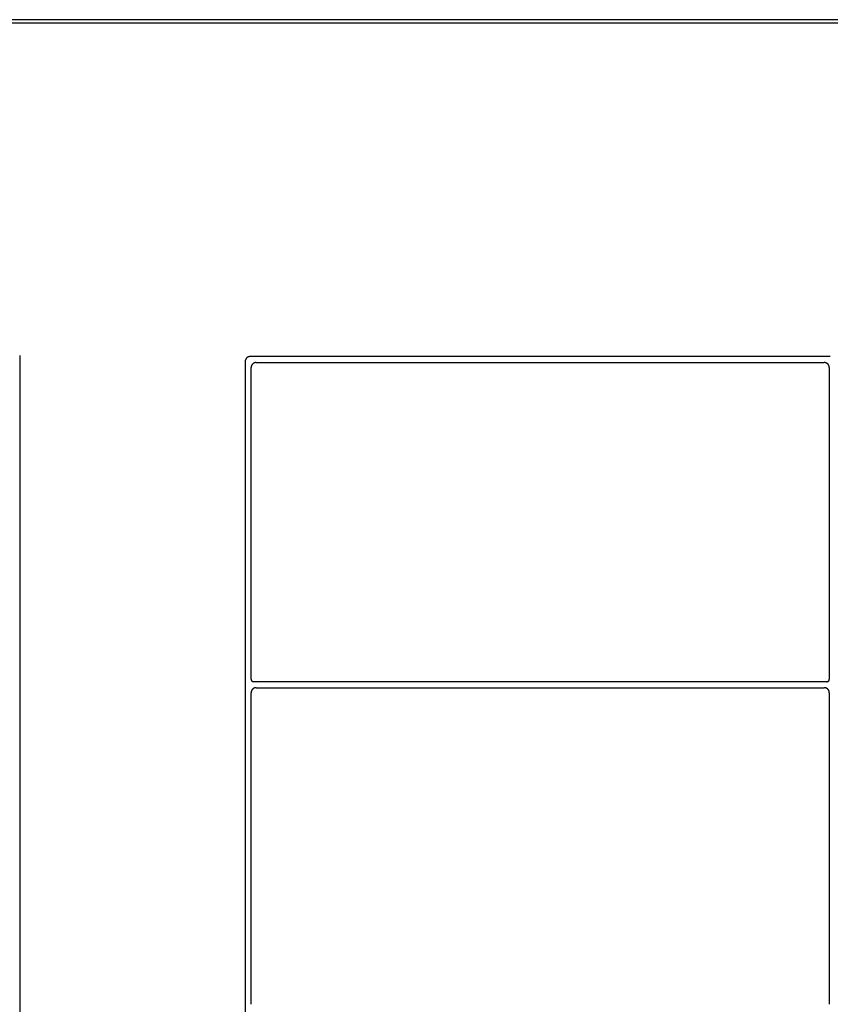
# Model space of a CAD drawing. Units: inches. Extents: x 1 to 143, y 2 to 35.
# Drawn here: x 72 to 72, y 29 to 29 of the extents above; entities that cross this region are included whole.
import ezdxf

# ---------------------------------------------------------------- set-up
doc = ezdxf.new("R2010")
doc.units = ezdxf.units.IN
doc.header["$MEASUREMENT"] = 0
doc.layers.add('Device', color=7, linetype='Continuous')

msp = doc.modelspace()

# ---------------------------------------------------------------- linework, layer by layer
at = {"layer": 'Device'}
for p, q in [((71.5265, 29.1156), (71.5265, 28.83321)), ((71.70371, 29.11538), (71.57688, 29.11538)), ((71.57578, 29.11429), (71.57578, 28.83107)), ((71.57709, 29.04491), (71.57709, 29.11298)), ((71.57819, 29.11407), (71.7024, 29.11407)), ((71.70241, 29.11407), (71.7024, 29.11407)), ((71.70243, 29.11407), (71.70241, 29.11407)), ((71.70244, 29.11407), (71.70243, 29.11407)), ((71.70245, 29.11407), (71.70244, 29.11407)), ((71.70247, 29.11407), (71.70245, 29.11407)), ((71.70248, 29.11407), (71.70247, 29.11407)), ((71.7025, 29.11407), (71.70248, 29.11407)), ((71.70251, 29.11407), (71.7025, 29.11407)), ((71.70252, 29.11407), (71.70251, 29.11407)), ((71.70254, 29.11406), (71.70252, 29.11407)), ((71.70255, 29.11406), (71.70254, 29.11406)), ((71.70257, 29.11406), (71.70255, 29.11406)), ((71.70258, 29.11406), (71.70257, 29.11406)), ((71.70259, 29.11406), (71.70258, 29.11406)), ((71.70261, 29.11405), (71.70259, 29.11406)), ((71.70262, 29.11405), (71.70261, 29.11405)), ((71.70263, 29.11405), (71.70262, 29.11405)), ((71.70265, 29.11404), (71.70263, 29.11405)), ((71.70266, 29.11404), (71.70265, 29.11404)), ((71.70267, 29.11404), (71.70266, 29.11404)), ((71.70269, 29.11403), (71.70267, 29.11404)), ((71.7027, 29.11403), (71.70269, 29.11403)), ((71.70271, 29.11403), (71.7027, 29.11403)), ((71.70272, 29.11402), (71.70271, 29.11403)), ((71.70274, 29.11402), (71.70272, 29.11402)), ((71.70275, 29.11401), (71.70274, 29.11402)), ((71.70276, 29.11401), (71.70275, 29.11401)), ((71.70278, 29.114), (71.70276, 29.11401)), ((71.70279, 29.114), (71.70278, 29.114)), ((71.7028, 29.114), (71.70279, 29.114)), ((71.70281, 29.11399), (71.7028, 29.114)), ((71.70283, 29.11399), (71.70281, 29.11399)), ((71.70284, 29.11398), (71.70283, 29.11399)), ((71.70285, 29.11397), (71.70284, 29.11398)), ((71.70286, 29.11397), (71.70285, 29.11397)), ((71.70287, 29.11396), (71.70286, 29.11397)), ((71.70289, 29.11396), (71.70287, 29.11396)), ((71.7029, 29.11395), (71.70289, 29.11396)), ((71.70291, 29.11394), (71.7029, 29.11395)), ((71.70292, 29.11394), (71.70291, 29.11394)), ((71.70293, 29.11393), (71.70292, 29.11394)), ((71.70294, 29.11392), (71.70293, 29.11393)), ((71.70296, 29.11392), (71.70294, 29.11392)), ((71.70297, 29.11391), (71.70296, 29.11392)), ((71.70298, 29.1139), (71.70297, 29.11391)), ((71.70299, 29.1139), (71.70298, 29.1139)), ((71.703, 29.11389), (71.70299, 29.1139)), ((71.70301, 29.11388), (71.703, 29.11389)), ((71.70302, 29.11387), (71.70301, 29.11388)), ((71.70303, 29.11387), (71.70302, 29.11387)), ((71.70304, 29.11386), (71.70303, 29.11387)), ((71.70305, 29.11385), (71.70304, 29.11386)), ((71.70307, 29.11384), (71.70305, 29.11385)), ((71.70308, 29.11384), (71.70307, 29.11384)), ((71.70309, 29.11383), (71.70308, 29.11384)), ((71.7031, 29.11382), (71.70309, 29.11383)), ((71.70311, 29.11381), (71.7031, 29.11382)), ((71.70312, 29.1138), (71.70311, 29.11381)), ((71.70313, 29.11379), (71.70312, 29.1138)), ((71.70314, 29.11378), (71.70313, 29.11379)), ((71.70315, 29.11378), (71.70314, 29.11378)), ((71.70316, 29.11377), (71.70315, 29.11378)), ((71.70316, 29.11376), (71.70316, 29.11377)), ((71.70317, 29.11375), (71.70316, 29.11376)), ((71.70318, 29.11374), (71.70317, 29.11375)), ((71.70319, 29.11373), (71.70318, 29.11374)), ((71.7032, 29.11372), (71.70319, 29.11373)), ((71.70321, 29.11371), (71.7032, 29.11372)), ((71.70322, 29.1137), (71.70321, 29.11371)), ((71.70323, 29.11369), (71.70322, 29.1137)), ((71.70324, 29.11368), (71.70323, 29.11369)), ((71.70324, 29.11367), (71.70324, 29.11368)), ((71.70325, 29.11366), (71.70324, 29.11367)), ((71.70326, 29.11365), (71.70325, 29.11366)), ((71.70327, 29.11364), (71.70326, 29.11365)), ((71.70328, 29.11363), (71.70327, 29.11364)), ((71.70329, 29.11362), (71.70328, 29.11363)), ((71.70329, 29.1136), (71.70329, 29.11362)), ((71.7033, 29.11359), (71.70329, 29.1136)), ((71.70331, 29.11358), (71.7033, 29.11359)), ((71.70331, 29.11357), (71.70331, 29.11358)), ((71.70332, 29.11356), (71.70331, 29.11357)), ((71.70333, 29.11355), (71.70332, 29.11356)), ((71.70334, 29.11354), (71.70333, 29.11355)), ((71.70334, 29.11353), (71.70334, 29.11354)), ((71.70335, 29.11351), (71.70334, 29.11353)), ((71.70336, 29.1135), (71.70335, 29.11351)), ((71.70336, 29.11349), (71.70336, 29.1135)), ((71.70337, 29.11348), (71.70336, 29.11349)), ((71.70337, 29.11347), (71.70337, 29.11348)), ((71.70338, 29.11346), (71.70337, 29.11347)), ((71.70339, 29.11344), (71.70338, 29.11346)), ((71.70339, 29.11343), (71.70339, 29.11344)), ((71.7034, 29.11342), (71.70339, 29.11343)), ((71.7034, 29.11341), (71.7034, 29.11342)), ((71.70341, 29.11339), (71.7034, 29.11341)), ((71.70341, 29.11338), (71.70341, 29.11339)), ((71.70342, 29.11337), (71.70341, 29.11338)), ((71.70342, 29.11336), (71.70342, 29.11337)), ((71.70343, 29.11334), (71.70342, 29.11336)), ((71.70343, 29.11333), (71.70343, 29.11334)), ((71.70344, 29.11332), (71.70343, 29.11333)), ((71.70344, 29.11331), (71.70344, 29.11332)), ((71.70344, 29.11329), (71.70344, 29.11331)), ((71.70345, 29.11328), (71.70344, 29.11329)), ((71.70345, 29.11327), (71.70345, 29.11328)), ((71.70345, 29.11325), (71.70345, 29.11327)), ((71.70346, 29.11324), (71.70345, 29.11325)), ((71.70346, 29.11323), (71.70346, 29.11324)), ((71.70346, 29.11321), (71.70346, 29.11323)), ((71.70347, 29.1132), (71.70346, 29.11321)), ((71.70347, 29.11319), (71.70347, 29.1132)), ((71.70347, 29.11317), (71.70347, 29.11319)), ((71.70347, 29.11316), (71.70347, 29.11317)), ((71.70348, 29.11314), (71.70347, 29.11316)), ((71.70348, 29.11313), (71.70348, 29.11314)), ((71.70348, 29.11312), (71.70348, 29.11313)), ((71.70348, 29.1131), (71.70348, 29.11312)), ((71.70348, 29.11309), (71.70348, 29.1131)), ((71.70349, 29.11308), (71.70348, 29.11309)), ((71.70349, 29.11306), (71.70349, 29.11308)), ((71.70349, 29.11305), (71.70349, 29.11306)), ((71.70349, 29.11303), (71.70349, 29.11305)), ((71.70349, 29.11302), (71.70349, 29.11303)), ((71.70349, 29.11301), (71.70349, 29.11302)), ((71.70349, 29.11299), (71.70349, 29.11301)), ((71.70349, 29.11298), (71.70349, 29.11299)), ((71.70349, 29.11298), (71.70349, 29.04491)), ((71.57709, 29.04491), (71.57709, 29.0449)), ((71.57709, 29.0449), (71.57709, 29.0449)), ((71.57709, 29.0449), (71.57709, 29.04489)), ((71.57709, 29.04489), (71.57709, 29.04488)), ((71.57709, 29.04488), (71.57709, 29.04487)), ((71.57709, 29.04487), (71.57709, 29.04487)), ((71.57709, 29.04487), (71.57709, 29.04486)), ((71.57709, 29.04486), (71.57709, 29.04485)), ((71.57709, 29.04485), (71.5771, 29.04485)), ((71.5771, 29.04485), (71.5771, 29.04484)), ((71.5771, 29.04484), (71.5771, 29.04483)), ((71.5771, 29.04483), (71.5771, 29.04483)), ((71.5771, 29.04483), (71.5771, 29.04482)), ((71.5771, 29.04482), (71.5771, 29.04481)), ((71.5771, 29.04481), (71.5771, 29.0448)), ((71.5771, 29.0448), (71.5771, 29.0448)), ((71.5771, 29.0448), (71.5771, 29.04479)), ((71.5771, 29.04479), (71.57711, 29.04479)), ((71.57711, 29.04479), (71.57711, 29.04478)), ((71.57711, 29.04478), (71.57711, 29.04477)), ((71.57711, 29.04477), (71.57711, 29.04477)), ((71.57711, 29.04477), (71.57711, 29.04476)), ((71.57711, 29.04476), (71.57712, 29.04475)), ((71.57712, 29.04475), (71.57712, 29.04475)), ((71.57712, 29.04475), (71.57712, 29.04474)), ((71.57712, 29.04474), (71.57712, 29.04473)), ((71.57712, 29.04473), (71.57712, 29.04473)), ((71.57712, 29.04473), (71.57713, 29.04472)), ((71.57713, 29.04472), (71.57713, 29.04471)), ((71.57713, 29.04471), (71.57713, 29.04471)), ((71.57713, 29.04471), (71.57713, 29.0447)), ((71.57713, 29.0447), (71.57714, 29.0447)), ((71.57714, 29.0447), (71.57714, 29.04469)), ((71.57714, 29.04469), (71.57714, 29.04468)), ((71.57714, 29.04468), (71.57714, 29.04468)), ((71.57714, 29.04468), (71.57715, 29.04467)), ((71.57715, 29.04467), (71.57715, 29.04466)), ((71.57715, 29.04466), (71.57715, 29.04466)), ((71.57715, 29.04466), (71.57716, 29.04465)), ((71.57716, 29.04465), (71.57716, 29.04465)), ((71.57716, 29.04465), (71.57716, 29.04464)), ((71.57716, 29.04464), (71.57717, 29.04464)), ((71.57717, 29.04464), (71.57717, 29.04463)), ((71.57717, 29.04463), (71.57717, 29.04462)), ((71.57717, 29.04462), (71.57718, 29.04462)), ((71.57718, 29.04462), (71.57718, 29.04461)), ((71.57718, 29.04461), (71.57718, 29.04461)), ((71.57718, 29.04461), (71.57719, 29.0446)), ((71.57719, 29.0446), (71.57719, 29.0446)), ((71.57719, 29.0446), (71.5772, 29.04459)), ((71.5772, 29.04459), (71.5772, 29.04458)), ((71.5772, 29.04458), (71.5772, 29.04458)), ((71.5772, 29.04458), (71.57721, 29.04457)), ((71.57721, 29.04457), (71.57721, 29.04457)), ((71.57721, 29.04457), (71.57722, 29.04456)), ((71.57722, 29.04456), (71.57722, 29.04456)), ((71.57722, 29.04456), (71.57722, 29.04455)), ((71.57722, 29.04455), (71.57723, 29.04455)), ((71.57723, 29.04455), (71.57723, 29.04454)), ((71.57723, 29.04454), (71.57724, 29.04454)), ((71.57724, 29.04454), (71.57724, 29.04453)), ((71.57724, 29.04453), (71.57725, 29.04453)), ((71.57725, 29.04453), (71.57725, 29.04452)), ((71.57725, 29.04452), (71.57726, 29.04452)), ((71.57726, 29.04452), (71.57726, 29.04451)), ((71.57726, 29.04451), (71.57727, 29.04451)), ((71.57727, 29.04451), (71.57727, 29.04451)), ((71.57727, 29.04451), (71.57728, 29.0445)), ((71.57728, 29.0445), (71.57728, 29.0445)), ((71.57728, 29.0445), (71.57729, 29.04449)), ((71.57729, 29.04449), (71.57729, 29.04449)), ((71.57729, 29.04449), (71.57729, 29.04448)), ((71.57729, 29.04448), (71.5773, 29.04448)), ((71.5773, 29.04448), (71.57731, 29.04448)), ((71.57731, 29.04448), (71.57731, 29.04447)), ((71.57731, 29.04447), (71.57732, 29.04447)), ((71.57732, 29.04447), (71.57732, 29.04446)), ((71.57732, 29.04446), (71.57733, 29.04446)), ((71.57733, 29.04446), (71.57733, 29.04446)), ((71.57733, 29.04446), (71.57734, 29.04445)), ((71.57734, 29.04445), (71.57734, 29.04445)), ((71.57734, 29.04445), (71.57735, 29.04445)), ((71.57735, 29.04445), (71.57736, 29.04444)), ((71.57736, 29.04444), (71.57736, 29.04444)), ((71.57736, 29.04444), (71.57737, 29.04444)), ((71.57737, 29.04444), (71.57737, 29.04443)), ((71.57737, 29.04443), (71.57738, 29.04443)), ((71.57738, 29.04443), (71.57738, 29.04443)), ((71.57738, 29.04443), (71.57739, 29.04442)), ((71.57739, 29.04442), (71.5774, 29.04442)), ((71.5774, 29.04442), (71.5774, 29.04442)), ((71.5774, 29.04442), (71.57741, 29.04441)), ((71.57741, 29.04441), (71.57741, 29.04441)), ((71.57741, 29.04441), (71.57742, 29.04441)), ((71.57742, 29.04441), (71.57743, 29.04441)), ((71.57743, 29.04441), (71.57743, 29.0444)), ((71.57743, 29.0444), (71.57744, 29.0444)), ((71.57744, 29.0444), (71.57744, 29.0444)), ((71.57744, 29.0444), (71.57745, 29.0444)), ((71.57745, 29.0444), (71.57746, 29.04439)), ((71.57746, 29.04439), (71.57746, 29.04439)), ((71.57746, 29.04439), (71.57747, 29.04439)), ((71.57747, 29.04439), (71.57748, 29.04439)), ((71.57748, 29.04439), (71.57748, 29.04438)), ((71.57748, 29.04438), (71.57749, 29.04438)), ((71.57749, 29.04438), (71.5775, 29.04438)), ((71.5775, 29.04438), (71.5775, 29.04438)), ((71.5775, 29.04438), (71.57751, 29.04438)), ((71.57751, 29.04438), (71.57752, 29.04438)), ((71.57752, 29.04438), (71.57752, 29.04437)), ((71.57752, 29.04437), (71.57753, 29.04437)), ((71.57753, 29.04437), (71.57754, 29.04437)), ((71.57754, 29.04437), (71.57754, 29.04437)), ((71.57754, 29.04437), (71.57755, 29.04437)), ((71.57755, 29.04437), (71.57756, 29.04437)), ((71.57756, 29.04437), (71.57756, 29.04437)), ((71.57756, 29.04437), (71.57757, 29.04437)), ((71.57757, 29.04437), (71.57758, 29.04437)), ((71.57758, 29.04437), (71.57758, 29.04436)), ((71.57758, 29.04436), (71.57759, 29.04436)), ((71.57759, 29.04436), (71.5776, 29.04436)), ((71.5776, 29.04436), (71.57761, 29.04436)), ((71.57761, 29.04436), (71.57761, 29.04436)), ((71.57761, 29.04436), (71.57762, 29.04436)), ((71.57762, 29.04436), (71.57763, 29.04436)), ((71.57763, 29.04436), (71.57763, 29.04436)), ((71.57763, 29.04436), (71.57764, 29.04436)), ((71.70294, 29.04436), (71.57764, 29.04436)), ((71.70294, 29.04436), (71.70295, 29.04436)), ((71.70295, 29.04436), (71.70296, 29.04436)), ((71.70296, 29.04436), (71.70296, 29.04436)), ((71.70296, 29.04436), (71.70297, 29.04436)), ((71.70297, 29.04436), (71.70298, 29.04436)), ((71.70298, 29.04436), (71.70299, 29.04436)), ((71.70299, 29.04436), (71.70299, 29.04436)), ((71.70299, 29.04436), (71.703, 29.04436)), ((71.703, 29.04436), (71.70301, 29.04437)), ((71.70301, 29.04437), (71.70301, 29.04437)), ((71.70301, 29.04437), (71.70302, 29.04437)), ((71.70302, 29.04437), (71.70303, 29.04437)), ((71.70303, 29.04437), (71.70303, 29.04437)), ((71.70303, 29.04437), (71.70304, 29.04437)), ((71.70304, 29.04437), (71.70305, 29.04437)), ((71.70305, 29.04437), (71.70305, 29.04437)), ((71.70305, 29.04437), (71.70306, 29.04437)), ((71.70306, 29.04437), (71.70307, 29.04438)), ((71.70307, 29.04438), (71.70308, 29.04438)), ((71.70308, 29.04438), (71.70308, 29.04438)), ((71.70308, 29.04438), (71.70309, 29.04438)), ((71.70309, 29.04438), (71.70309, 29.04438)), ((71.70309, 29.04438), (71.7031, 29.04438)), ((71.7031, 29.04438), (71.70311, 29.04439)), ((71.70311, 29.04439), (71.70311, 29.04439)), ((71.70311, 29.04439), (71.70312, 29.04439)), ((71.70312, 29.04439), (71.70313, 29.04439)), ((71.70313, 29.04439), (71.70313, 29.0444)), ((71.70313, 29.0444), (71.70314, 29.0444)), ((71.70314, 29.0444), (71.70315, 29.0444)), ((71.70315, 29.0444), (71.70316, 29.04441)), ((71.70315, 29.0444), (71.70315, 29.0444)), ((71.70316, 29.04441), (71.70316, 29.04441)), ((71.70316, 29.04441), (71.70317, 29.04441)), ((71.70317, 29.04441), (71.70318, 29.04441)), ((71.70318, 29.04441), (71.70318, 29.04442)), ((71.70318, 29.04442), (71.70319, 29.04442)), ((71.70319, 29.04442), (71.7032, 29.04443)), ((71.70319, 29.04442), (71.70319, 29.04442)), ((71.7032, 29.04443), (71.70321, 29.04443)), ((71.70321, 29.04443), (71.70322, 29.04444)), ((71.70321, 29.04443), (71.70321, 29.04443)), ((71.70322, 29.04444), (71.70322, 29.04444)), ((71.70322, 29.04444), (71.70323, 29.04444)), ((71.70323, 29.04444), (71.70323, 29.04445)), ((71.70323, 29.04445), (71.70324, 29.04445)), ((71.70324, 29.04445), (71.70325, 29.04445)), ((71.70325, 29.04445), (71.70325, 29.04446)), ((71.70325, 29.04446), (71.70326, 29.04446)), ((71.70326, 29.04446), (71.70327, 29.04447)), ((71.70326, 29.04446), (71.70326, 29.04446)), ((71.70327, 29.04447), (71.70328, 29.04448)), ((71.70327, 29.04447), (71.70327, 29.04447)), ((71.70328, 29.04448), (71.70328, 29.04448)), ((71.70328, 29.04448), (71.70329, 29.04448)), ((71.70329, 29.04448), (71.70329, 29.04449)), ((71.70329, 29.04449), (71.7033, 29.04449)), ((71.7033, 29.04449), (71.7033, 29.0445)), ((71.7033, 29.0445), (71.70331, 29.0445)), ((71.70331, 29.0445), (71.70331, 29.04451)), ((71.70331, 29.04451), (71.70332, 29.04451)), ((71.70332, 29.04451), (71.70333, 29.04452)), ((71.70332, 29.04451), (71.70332, 29.04451)), ((71.70333, 29.04452), (71.70334, 29.04453)), ((71.70333, 29.04452), (71.70333, 29.04452)), ((71.70334, 29.04453), (71.70335, 29.04454)), ((71.70334, 29.04453), (71.70334, 29.04453)), ((71.70335, 29.04454), (71.70336, 29.04455)), ((71.70335, 29.04454), (71.70335, 29.04454)), ((71.70336, 29.04455), (71.70336, 29.04456)), ((71.70336, 29.04456), (71.70337, 29.04456)), ((71.70336, 29.04455), (71.70336, 29.04455)), ((71.70337, 29.04456), (71.70337, 29.04457)), ((71.70337, 29.04457), (71.70338, 29.04457)), ((71.70338, 29.04458), (71.70339, 29.04459)), ((71.70338, 29.04457), (71.70338, 29.04458)), ((71.70338, 29.04458), (71.70338, 29.04458)), ((71.70339, 29.04459), (71.70339, 29.0446)), ((71.70339, 29.0446), (71.7034, 29.0446)), ((71.7034, 29.04461), (71.70341, 29.04462)), ((71.7034, 29.0446), (71.7034, 29.04461)), ((71.7034, 29.04461), (71.7034, 29.04461)), ((71.70341, 29.04463), (71.70342, 29.04464)), ((71.70341, 29.04462), (71.70341, 29.04463)), ((71.70341, 29.04462), (71.70341, 29.04462)), ((71.70342, 29.04464), (71.70342, 29.04465)), ((71.70342, 29.04465), (71.70343, 29.04465)), ((71.70342, 29.04464), (71.70342, 29.04464)), ((71.70343, 29.04466), (71.70344, 29.04467)), ((71.70343, 29.04465), (71.70343, 29.04466)), ((71.70343, 29.04466), (71.70343, 29.04466)), ((71.70344, 29.04469), (71.70345, 29.0447)), ((71.70344, 29.04468), (71.70344, 29.04469)), ((71.70344, 29.04467), (71.70344, 29.04468)), ((71.70344, 29.04468), (71.70344, 29.04468)), ((71.70345, 29.04471), (71.70346, 29.04472)), ((71.70345, 29.0447), (71.70345, 29.04471)), ((71.70345, 29.04471), (71.70345, 29.04471)), ((71.70345, 29.0447), (71.70345, 29.0447)), ((71.70346, 29.04474), (71.70346, 29.04475)), ((71.70346, 29.04475), (71.70347, 29.04475)), ((71.70346, 29.04473), (71.70346, 29.04474)), ((71.70346, 29.04472), (71.70346, 29.04473)), ((71.70346, 29.04473), (71.70346, 29.04473)), ((71.70347, 29.04478), (71.70348, 29.04479)), ((71.70347, 29.04477), (71.70347, 29.04478)), ((71.70347, 29.04476), (71.70347, 29.04477)), ((71.70347, 29.04477), (71.70347, 29.04477)), ((71.70347, 29.04475), (71.70347, 29.04476)), ((71.70348, 29.04483), (71.70349, 29.04484)), ((71.70348, 29.04482), (71.70348, 29.04483)), ((71.70348, 29.04483), (71.70348, 29.04483)), ((71.70348, 29.04481), (71.70348, 29.04482)), ((71.70348, 29.0448), (71.70348, 29.04481)), ((71.70348, 29.04479), (71.70348, 29.0448)), ((71.70348, 29.0448), (71.70348, 29.0448)), ((71.70348, 29.04479), (71.70348, 29.04479)), ((71.70349, 29.0449), (71.70349, 29.04491)), ((71.70349, 29.04489), (71.70349, 29.0449)), ((71.70349, 29.0449), (71.70349, 29.0449)), ((71.70349, 29.04488), (71.70349, 29.04489)), ((71.70349, 29.04487), (71.70349, 29.04488)), ((71.70349, 29.04486), (71.70349, 29.04487)), ((71.70349, 29.04487), (71.70349, 29.04487)), ((71.70349, 29.04485), (71.70349, 29.04486)), ((71.70349, 29.04484), (71.70349, 29.04485)), ((71.70349, 29.04485), (71.70349, 29.04485)), ((71.5771, 29.04204), (71.57709, 29.04203)), ((71.57709, 29.04203), (71.57709, 29.04201)), ((71.57709, 29.04201), (71.57709, 29.042)), ((71.57709, 29.042), (71.57709, 29.04198)), ((71.57709, 29.04198), (71.57709, 29.04197)), ((71.57709, 29.04197), (71.57709, 29.04195)), ((71.57709, 28.97389), (71.57709, 29.04195)), ((71.57711, 29.04214), (71.5771, 29.04212)), ((71.5771, 29.04212), (71.5771, 29.04211)), ((71.5771, 29.04211), (71.5771, 29.0421)), ((71.5771, 29.0421), (71.5771, 29.04208)), ((71.5771, 29.04208), (71.5771, 29.04207)), ((71.5771, 29.04207), (71.5771, 29.04205)), ((71.5771, 29.04205), (71.5771, 29.04204)), ((71.57712, 29.04219), (71.57711, 29.04218)), ((71.57711, 29.04218), (71.57711, 29.04216)), ((71.57711, 29.04216), (71.57711, 29.04215)), ((71.57711, 29.04215), (71.57711, 29.04214)), ((71.57713, 29.04223), (71.57712, 29.04222)), ((71.57712, 29.04222), (71.57712, 29.0422)), ((71.57712, 29.0422), (71.57712, 29.04219)), ((71.57714, 29.04227), (71.57713, 29.04226)), ((71.57713, 29.04226), (71.57713, 29.04224)), ((71.57713, 29.04224), (71.57713, 29.04223)), ((71.57715, 29.0423), (71.57714, 29.04228)), ((71.57714, 29.04228), (71.57714, 29.04227)), ((71.57716, 29.04233), (71.57715, 29.04232)), ((71.57715, 29.04232), (71.57715, 29.04231)), ((71.57715, 29.04231), (71.57715, 29.0423)), ((71.57717, 29.04236), (71.57716, 29.04235)), ((71.57716, 29.04235), (71.57716, 29.04233)), ((71.57718, 29.04238), (71.57717, 29.04237)), ((71.57717, 29.04237), (71.57717, 29.04236)), ((71.57719, 29.04241), (71.57718, 29.0424)), ((71.57718, 29.0424), (71.57718, 29.04238)), ((71.5772, 29.04242), (71.57719, 29.04241)), ((71.57721, 29.04245), (71.5772, 29.04243)), ((71.5772, 29.04243), (71.5772, 29.04242)), ((71.57722, 29.04247), (71.57721, 29.04246)), ((71.57721, 29.04246), (71.57721, 29.04245)), ((71.57723, 29.04248), (71.57722, 29.04247)), ((71.57724, 29.0425), (71.57723, 29.04249)), ((71.57723, 29.04249), (71.57723, 29.04248)), ((71.57725, 29.04252), (71.57724, 29.0425)), ((71.57726, 29.04254), (71.57725, 29.04253)), ((71.57725, 29.04253), (71.57725, 29.04252)), ((71.57727, 29.04255), (71.57726, 29.04254)), ((71.57728, 29.04257), (71.57727, 29.04256)), ((71.57727, 29.04256), (71.57727, 29.04255)), ((71.57729, 29.04258), (71.57728, 29.04257)), ((71.5773, 29.04259), (71.57729, 29.04258)), ((71.57731, 29.04261), (71.5773, 29.0426)), ((71.5773, 29.0426), (71.5773, 29.04259)), ((71.57732, 29.04262), (71.57731, 29.04261)), ((71.57733, 29.04264), (71.57732, 29.04262)), ((71.57734, 29.04265), (71.57733, 29.04264)), ((71.57735, 29.04266), (71.57734, 29.04265)), ((71.57736, 29.04268), (71.57735, 29.04267)), ((71.57735, 29.04267), (71.57735, 29.04266)), ((71.57737, 29.04269), (71.57736, 29.04268)), ((71.57738, 29.0427), (71.57737, 29.04269)), ((71.57739, 29.04271), (71.57738, 29.0427)), ((71.5774, 29.04271), (71.57739, 29.04271)), ((71.57741, 29.04272), (71.5774, 29.04271)), ((71.57742, 29.04273), (71.57741, 29.04272)), ((71.57743, 29.04274), (71.57742, 29.04273)), ((71.57744, 29.04275), (71.57743, 29.04274)), ((71.57745, 29.04276), (71.57744, 29.04275)), ((71.57746, 29.04277), (71.57745, 29.04276)), ((71.57747, 29.04278), (71.57746, 29.04277)), ((71.57748, 29.04279), (71.57747, 29.04278)), ((71.57749, 29.0428), (71.57748, 29.04279)), ((71.5775, 29.0428), (71.57749, 29.0428)), ((71.57751, 29.04281), (71.5775, 29.0428)), ((71.57752, 29.04282), (71.57751, 29.04281)), ((71.57753, 29.04283), (71.57752, 29.04282)), ((71.57754, 29.04284), (71.57753, 29.04283)), ((71.57755, 29.04284), (71.57754, 29.04284)), ((71.57756, 29.04285), (71.57755, 29.04284)), ((71.57757, 29.04286), (71.57756, 29.04285)), ((71.57758, 29.04287), (71.57757, 29.04286)), ((71.57759, 29.04287), (71.57758, 29.04287)), ((71.5776, 29.04288), (71.57759, 29.04287)), ((71.57762, 29.04289), (71.5776, 29.04288)), ((71.57763, 29.0429), (71.57762, 29.04289)), ((71.57764, 29.0429), (71.57763, 29.0429)), ((71.57765, 29.04291), (71.57764, 29.0429)), ((71.57766, 29.04292), (71.57765, 29.04291)), ((71.57767, 29.04292), (71.57766, 29.04292)), ((71.57768, 29.04293), (71.57767, 29.04292)), ((71.5777, 29.04293), (71.57768, 29.04293)), ((71.57771, 29.04294), (71.5777, 29.04293)), ((71.57772, 29.04295), (71.57771, 29.04294)), ((71.57773, 29.04295), (71.57772, 29.04295)), ((71.57775, 29.04296), (71.57773, 29.04295)), ((71.57776, 29.04296), (71.57775, 29.04296)), ((71.57777, 29.04297), (71.57776, 29.04296)), ((71.57778, 29.04297), (71.57777, 29.04297)), ((71.5778, 29.04298), (71.57778, 29.04297)), ((71.57781, 29.04298), (71.5778, 29.04298)), ((71.57782, 29.04299), (71.57781, 29.04298)), ((71.57783, 29.04299), (71.57782, 29.04299)), ((71.57785, 29.043), (71.57783, 29.04299)), ((71.57786, 29.043), (71.57785, 29.043)), ((71.57787, 29.043), (71.57786, 29.043)), ((71.57788, 29.04301), (71.57787, 29.043)), ((71.5779, 29.04301), (71.57788, 29.04301)), ((71.57791, 29.04301), (71.5779, 29.04301)), ((71.57792, 29.04302), (71.57791, 29.04301)), ((71.57794, 29.04302), (71.57792, 29.04302)), ((71.57795, 29.04302), (71.57794, 29.04302)), ((71.57796, 29.04303), (71.57795, 29.04302)), ((71.57798, 29.04303), (71.57796, 29.04303)), ((71.57799, 29.04303), (71.57798, 29.04303)), ((71.57801, 29.04304), (71.57799, 29.04303)), ((71.57802, 29.04304), (71.57801, 29.04304)), ((71.57803, 29.04304), (71.57802, 29.04304)), ((71.57805, 29.04304), (71.57803, 29.04304)), ((71.57806, 29.04304), (71.57805, 29.04304)), ((71.57807, 29.04304), (71.57806, 29.04304)), ((71.57809, 29.04304), (71.57807, 29.04304)), ((71.5781, 29.04305), (71.57809, 29.04304)), ((71.57812, 29.04305), (71.5781, 29.04305)), ((71.57813, 29.04305), (71.57812, 29.04305)), ((71.57815, 29.04305), (71.57813, 29.04305)), ((71.57816, 29.04305), (71.57815, 29.04305)), ((71.57817, 29.04305), (71.57816, 29.04305)), ((71.57819, 29.04305), (71.57817, 29.04305)), ((71.57819, 29.04305), (71.7024, 29.04305)), ((71.70241, 29.04305), (71.7024, 29.04305)), ((71.70243, 29.04305), (71.70241, 29.04305)), ((71.70244, 29.04305), (71.70243, 29.04305)), ((71.70245, 29.04305), (71.70244, 29.04305)), ((71.70247, 29.04305), (71.70245, 29.04305)), ((71.70248, 29.04305), (71.70247, 29.04305)), ((71.7025, 29.04304), (71.70248, 29.04305)), ((71.70251, 29.04304), (71.7025, 29.04304)), ((71.70252, 29.04304), (71.70251, 29.04304)), ((71.70254, 29.04304), (71.70252, 29.04304)), ((71.70255, 29.04304), (71.70254, 29.04304)), ((71.70257, 29.04304), (71.70255, 29.04304)), ((71.70258, 29.04304), (71.70257, 29.04304)), ((71.70259, 29.04303), (71.70258, 29.04304)), ((71.70261, 29.04303), (71.70259, 29.04303)), ((71.70262, 29.04303), (71.70261, 29.04303)), ((71.70263, 29.04302), (71.70262, 29.04303)), ((71.70265, 29.04302), (71.70263, 29.04302)), ((71.70266, 29.04302), (71.70265, 29.04302)), ((71.70267, 29.04301), (71.70266, 29.04302)), ((71.70269, 29.04301), (71.70267, 29.04301)), ((71.7027, 29.04301), (71.70269, 29.04301)), ((71.70271, 29.043), (71.7027, 29.04301)), ((71.70272, 29.043), (71.70271, 29.043)), ((71.70274, 29.043), (71.70272, 29.043)), ((71.70275, 29.04299), (71.70274, 29.043)), ((71.70276, 29.04299), (71.70275, 29.04299)), ((71.70278, 29.04298), (71.70276, 29.04299)), ((71.70279, 29.04298), (71.70278, 29.04298)), ((71.7028, 29.04297), (71.70279, 29.04298)), ((71.70281, 29.04297), (71.7028, 29.04297)), ((71.70283, 29.04296), (71.70281, 29.04297)), ((71.70284, 29.04296), (71.70283, 29.04296)), ((71.70285, 29.04295), (71.70284, 29.04296)), ((71.70286, 29.04295), (71.70285, 29.04295)), ((71.70287, 29.04294), (71.70286, 29.04295)), ((71.70289, 29.04293), (71.70287, 29.04294)), ((71.7029, 29.04293), (71.70289, 29.04293)), ((71.70291, 29.04292), (71.7029, 29.04293)), ((71.70292, 29.04292), (71.70291, 29.04292)), ((71.70293, 29.04291), (71.70292, 29.04292)), ((71.70294, 29.0429), (71.70293, 29.04291)), ((71.70296, 29.0429), (71.70294, 29.0429)), ((71.70297, 29.04289), (71.70296, 29.0429)), ((71.70298, 29.04288), (71.70297, 29.04289)), ((71.70299, 29.04287), (71.70298, 29.04288)), ((71.703, 29.04287), (71.70299, 29.04287)), ((71.70301, 29.04286), (71.703, 29.04287)), ((71.70302, 29.04285), (71.70301, 29.04286)), ((71.70303, 29.04284), (71.70302, 29.04285)), ((71.70304, 29.04284), (71.70303, 29.04284)), ((71.70305, 29.04283), (71.70304, 29.04284)), ((71.70307, 29.04282), (71.70305, 29.04283)), ((71.70308, 29.04281), (71.70307, 29.04282)), ((71.70309, 29.0428), (71.70308, 29.04281)), ((71.7031, 29.0428), (71.70309, 29.0428)), ((71.70311, 29.04279), (71.7031, 29.0428)), ((71.70312, 29.04278), (71.70311, 29.04279)), ((71.70313, 29.04277), (71.70312, 29.04278)), ((71.70314, 29.04276), (71.70313, 29.04277)), ((71.70315, 29.04275), (71.70314, 29.04276)), ((71.70316, 29.04274), (71.70315, 29.04275)), ((71.70316, 29.04273), (71.70316, 29.04274)), ((71.70317, 29.04272), (71.70316, 29.04273)), ((71.70318, 29.04271), (71.70317, 29.04272)), ((71.70319, 29.04271), (71.70318, 29.04271)), ((71.7032, 29.0427), (71.70319, 29.04271)), ((71.70321, 29.04269), (71.7032, 29.0427)), ((71.70322, 29.04268), (71.70321, 29.04269)), ((71.70323, 29.04267), (71.70322, 29.04268)), ((71.70324, 29.04266), (71.70323, 29.04267)), ((71.70324, 29.04265), (71.70324, 29.04266)), ((71.70325, 29.04264), (71.70324, 29.04265)), ((71.70326, 29.04262), (71.70325, 29.04264)), ((71.70327, 29.04261), (71.70326, 29.04262)), ((71.70328, 29.0426), (71.70327, 29.04261)), ((71.70329, 29.04259), (71.70328, 29.0426)), ((71.70329, 29.04258), (71.70329, 29.04259)), ((71.7033, 29.04257), (71.70329, 29.04258)), ((71.70331, 29.04256), (71.7033, 29.04257)), ((71.70331, 29.04255), (71.70331, 29.04256)), ((71.70332, 29.04254), (71.70331, 29.04255)), ((71.70333, 29.04253), (71.70332, 29.04254)), ((71.70334, 29.04252), (71.70333, 29.04253)), ((71.70334, 29.0425), (71.70334, 29.04252)), ((71.70335, 29.04249), (71.70334, 29.0425)), ((71.70336, 29.04248), (71.70335, 29.04249)), ((71.70336, 29.04247), (71.70336, 29.04248)), ((71.70337, 29.04246), (71.70336, 29.04247)), ((71.70337, 29.04245), (71.70337, 29.04246)), ((71.70338, 29.04243), (71.70337, 29.04245)), ((71.70339, 29.04242), (71.70338, 29.04243)), ((71.70339, 29.04241), (71.70339, 29.04242)), ((71.7034, 29.0424), (71.70339, 29.04241)), ((71.7034, 29.04238), (71.7034, 29.0424)), ((71.70341, 29.04237), (71.7034, 29.04238)), ((71.70341, 29.04236), (71.70341, 29.04237)), ((71.70342, 29.04235), (71.70341, 29.04236)), ((71.70342, 29.04233), (71.70342, 29.04235)), ((71.70343, 29.04232), (71.70342, 29.04233)), ((71.70343, 29.04231), (71.70343, 29.04232)), ((71.70344, 29.0423), (71.70343, 29.04231)), ((71.70344, 29.04228), (71.70344, 29.0423)), ((71.70344, 29.04227), (71.70344, 29.04228)), ((71.70345, 29.04226), (71.70344, 29.04227)), ((71.70345, 29.04224), (71.70345, 29.04226)), ((71.70345, 29.04223), (71.70345, 29.04224)), ((71.70346, 29.04222), (71.70345, 29.04223)), ((71.70346, 29.0422), (71.70346, 29.04222)), ((71.70346, 29.04219), (71.70346, 29.0422)), ((71.70347, 29.04218), (71.70346, 29.04219)), ((71.70347, 29.04216), (71.70347, 29.04218)), ((71.70347, 29.04215), (71.70347, 29.04216)), ((71.70347, 29.04214), (71.70347, 29.04215)), ((71.70348, 29.04212), (71.70347, 29.04214)), ((71.70348, 29.04211), (71.70348, 29.04212)), ((71.70348, 29.0421), (71.70348, 29.04211)), ((71.70348, 29.04208), (71.70348, 29.0421)), ((71.70348, 29.04207), (71.70348, 29.04208)), ((71.70349, 29.04205), (71.70348, 29.04207)), ((71.70349, 29.04204), (71.70349, 29.04205)), ((71.70349, 29.04203), (71.70349, 29.04204)), ((71.70349, 29.04201), (71.70349, 29.04203)), ((71.70349, 29.042), (71.70349, 29.04201)), ((71.70349, 29.04198), (71.70349, 29.042)), ((71.70349, 29.04197), (71.70349, 29.04198)), ((71.70349, 29.04195), (71.70349, 29.04197)), ((71.70349, 29.04195), (71.70349, 28.97389))]:
    msp.add_line(p, q, dxfattribs=at)
for points in [[(71.7847, 29.18898), (71.31776, 29.18896)], [(71.7847, 29.18821), (71.31776, 29.18819)]]:
    msp.add_lwpolyline(points, dxfattribs=at)
for points in [[(71.57688, 29.11538, 0), (71.57686, 29.11538, 0), (71.57685, 29.11538, 0), (71.57683, 29.11538, 0), (71.57682, 29.11538, 0), (71.5768, 29.11538, 0), (71.57679, 29.11538, 0), (71.57678, 29.11538, 0), (71.57676, 29.11538, 0), (71.57675, 29.11538, 0), (71.57673, 29.11538, 0), (71.57672, 29.11537, 0), (71.57671, 29.11537, 0), (71.57669, 29.11537, 0), (71.57668, 29.11537, 0), (71.57667, 29.11537, 0), (71.57665, 29.11536, 0), (71.57664, 29.11536, 0), (71.57663, 29.11536, 0), (71.57661, 29.11535, 0), (71.5766, 29.11535, 0), (71.57659, 29.11535, 0), (71.57657, 29.11534, 0), (71.57656, 29.11534, 0), (71.57655, 29.11533, 0), (71.57653, 29.11533, 0), (71.57652, 29.11533, 0), (71.57651, 29.11532, 0), (71.5765, 29.11532, 0), (71.57648, 29.11531, 0), (71.57647, 29.11531, 0), (71.57646, 29.1153, 0), (71.57645, 29.1153, 0), (71.57643, 29.11529, 0), (71.57642, 29.11529, 0), (71.57641, 29.11528, 0), (71.5764, 29.11528, 0), (71.57638, 29.11527, 0), (71.57637, 29.11526, 0), (71.57636, 29.11526, 0), (71.57635, 29.11525, 0), (71.57634, 29.11524, 0), (71.57633, 29.11524, 0), (71.57631, 29.11523, 0), (71.5763, 29.11522, 0), (71.57629, 29.11522, 0), (71.57628, 29.11521, 0), (71.57627, 29.1152, 0), (71.57626, 29.1152, 0), (71.57625, 29.11519, 0), (71.57624, 29.11518, 0), (71.57623, 29.11517, 0), (71.57621, 29.11516, 0), (71.5762, 29.11516, 0), (71.57619, 29.11515, 0), (71.57618, 29.11514, 0), (71.57617, 29.11513, 0), (71.57616, 29.11512, 0), (71.57615, 29.11511, 0), (71.57614, 29.1151, 0), (71.57613, 29.1151, 0), (71.57612, 29.11509, 0), (71.57611, 29.11508, 0), (71.57611, 29.11507, 0), (71.5761, 29.11506, 0), (71.57609, 29.11505, 0), (71.57608, 29.11504, 0), (71.57607, 29.11503, 0), (71.57606, 29.11502, 0), (71.57605, 29.11501, 0), (71.57604, 29.115, 0), (71.57603, 29.11499, 0), (71.57603, 29.11498, 0), (71.57602, 29.11497, 0), (71.57601, 29.11496, 0), (71.576, 29.11495, 0), (71.57599, 29.11494, 0), (71.57599, 29.11493, 0), (71.57598, 29.11492, 0), (71.57597, 29.11491, 0), (71.57596, 29.1149, 0), (71.57595, 29.11488, 0), (71.57595, 29.11487, 0), (71.57594, 29.11486, 0), (71.57593, 29.11485, 0), (71.57593, 29.11484, 0), (71.57592, 29.11483, 0), (71.57591, 29.11482, 0), (71.57591, 29.1148, 0), (71.5759, 29.11479, 0), (71.5759, 29.11478, 0), (71.57589, 29.11477, 0), (71.57588, 29.11476, 0), (71.57588, 29.11474, 0), (71.57587, 29.11473, 0), (71.57587, 29.11472, 0), (71.57586, 29.11471, 0), (71.57586, 29.1147, 0), (71.57585, 29.11468, 0), (71.57585, 29.11467, 0), (71.57584, 29.11466, 0), (71.57584, 29.11465, 0), (71.57583, 29.11463, 0), (71.57583, 29.11462, 0), (71.57583, 29.11461, 0), (71.57582, 29.11459, 0), (71.57582, 29.11458, 0), (71.57582, 29.11457, 0), (71.57581, 29.11455, 0), (71.57581, 29.11454, 0), (71.57581, 29.11453, 0), (71.5758, 29.11451, 0), (71.5758, 29.1145, 0), (71.5758, 29.11449, 0), (71.57579, 29.11447, 0), (71.57579, 29.11446, 0), (71.57579, 29.11445, 0), (71.57579, 29.11443, 0), (71.57579, 29.11442, 0), (71.57579, 29.1144, 0), (71.57578, 29.11439, 0), (71.57578, 29.11438, 0), (71.57578, 29.11436, 0), (71.57578, 29.11435, 0), (71.57578, 29.11433, 0), (71.57578, 29.11432, 0), (71.57578, 29.11431, 0), (71.57578, 29.11429, 0)], [(71.57819, 29.11407, 0), (71.57817, 29.11407, 0), (71.57816, 29.11407, 0), (71.57815, 29.11407, 0), (71.57813, 29.11407, 0), (71.57812, 29.11407, 0), (71.5781, 29.11407, 0), (71.57809, 29.11407, 0), (71.57807, 29.11407, 0), (71.57806, 29.11407, 0), (71.57805, 29.11406, 0), (71.57803, 29.11406, 0), (71.57802, 29.11406, 0), (71.57801, 29.11406, 0), (71.57799, 29.11406, 0), (71.57798, 29.11405, 0), (71.57796, 29.11405, 0), (71.57795, 29.11405, 0), (71.57794, 29.11404, 0), (71.57792, 29.11404, 0), (71.57791, 29.11404, 0), (71.5779, 29.11403, 0), (71.57788, 29.11403, 0), (71.57787, 29.11403, 0), (71.57786, 29.11402, 0), (71.57785, 29.11402, 0), (71.57783, 29.11401, 0), (71.57782, 29.11401, 0), (71.57781, 29.114, 0), (71.5778, 29.114, 0), (71.57778, 29.114, 0), (71.57777, 29.11399, 0), (71.57776, 29.11399, 0), (71.57775, 29.11398, 0), (71.57773, 29.11397, 0), (71.57772, 29.11397, 0), (71.57771, 29.11396, 0), (71.5777, 29.11396, 0), (71.57768, 29.11395, 0), (71.57767, 29.11394, 0), (71.57766, 29.11394, 0), (71.57765, 29.11393, 0), (71.57764, 29.11392, 0), (71.57763, 29.11392, 0), (71.57762, 29.11391, 0), (71.5776, 29.1139, 0), (71.57759, 29.1139, 0), (71.57758, 29.11389, 0), (71.57757, 29.11388, 0), (71.57756, 29.11387, 0), (71.57755, 29.11387, 0), (71.57754, 29.11386, 0), (71.57753, 29.11385, 0), (71.57752, 29.11384, 0), (71.57751, 29.11384, 0), (71.5775, 29.11383, 0), (71.57749, 29.11382, 0), (71.57748, 29.11381, 0), (71.57747, 29.1138, 0), (71.57746, 29.11379, 0), (71.57745, 29.11378, 0), (71.57744, 29.11378, 0), (71.57743, 29.11377, 0), (71.57742, 29.11376, 0), (71.57741, 29.11375, 0), (71.5774, 29.11374, 0), (71.57739, 29.11373, 0), (71.57738, 29.11372, 0), (71.57737, 29.11371, 0), (71.57736, 29.1137, 0), (71.57735, 29.11369, 0), (71.57735, 29.11368, 0), (71.57734, 29.11367, 0), (71.57733, 29.11366, 0), (71.57732, 29.11365, 0), (71.57731, 29.11364, 0), (71.5773, 29.11363, 0), (71.5773, 29.11362, 0), (71.57729, 29.1136, 0), (71.57728, 29.11359, 0), (71.57727, 29.11358, 0), (71.57727, 29.11357, 0), (71.57726, 29.11356, 0), (71.57725, 29.11355, 0), (71.57725, 29.11354, 0), (71.57724, 29.11353, 0), (71.57723, 29.11351, 0), (71.57723, 29.1135, 0), (71.57722, 29.11349, 0), (71.57721, 29.11348, 0), (71.57721, 29.11347, 0), (71.5772, 29.11346, 0), (71.5772, 29.11344, 0), (71.57719, 29.11343, 0), (71.57718, 29.11342, 0), (71.57718, 29.11341, 0), (71.57717, 29.11339, 0), (71.57717, 29.11338, 0), (71.57716, 29.11337, 0), (71.57716, 29.11336, 0), (71.57715, 29.11334, 0), (71.57715, 29.11333, 0), (71.57715, 29.11332, 0), (71.57714, 29.11331, 0), (71.57714, 29.11329, 0), (71.57713, 29.11328, 0), (71.57713, 29.11327, 0), (71.57713, 29.11325, 0), (71.57712, 29.11324, 0), (71.57712, 29.11323, 0), (71.57712, 29.11321, 0), (71.57711, 29.1132, 0), (71.57711, 29.11319, 0), (71.57711, 29.11317, 0), (71.57711, 29.11316, 0), (71.5771, 29.11314, 0), (71.5771, 29.11313, 0), (71.5771, 29.11312, 0), (71.5771, 29.1131, 0), (71.5771, 29.11309, 0), (71.5771, 29.11308, 0), (71.5771, 29.11306, 0), (71.57709, 29.11305, 0), (71.57709, 29.11303, 0), (71.57709, 29.11302, 0), (71.57709, 29.11301, 0), (71.57709, 29.11299, 0), (71.57709, 29.11298, 0)]]:
    msp.add_polyline3d(points, dxfattribs=at)

doc.saveas('drawing.dxf')
